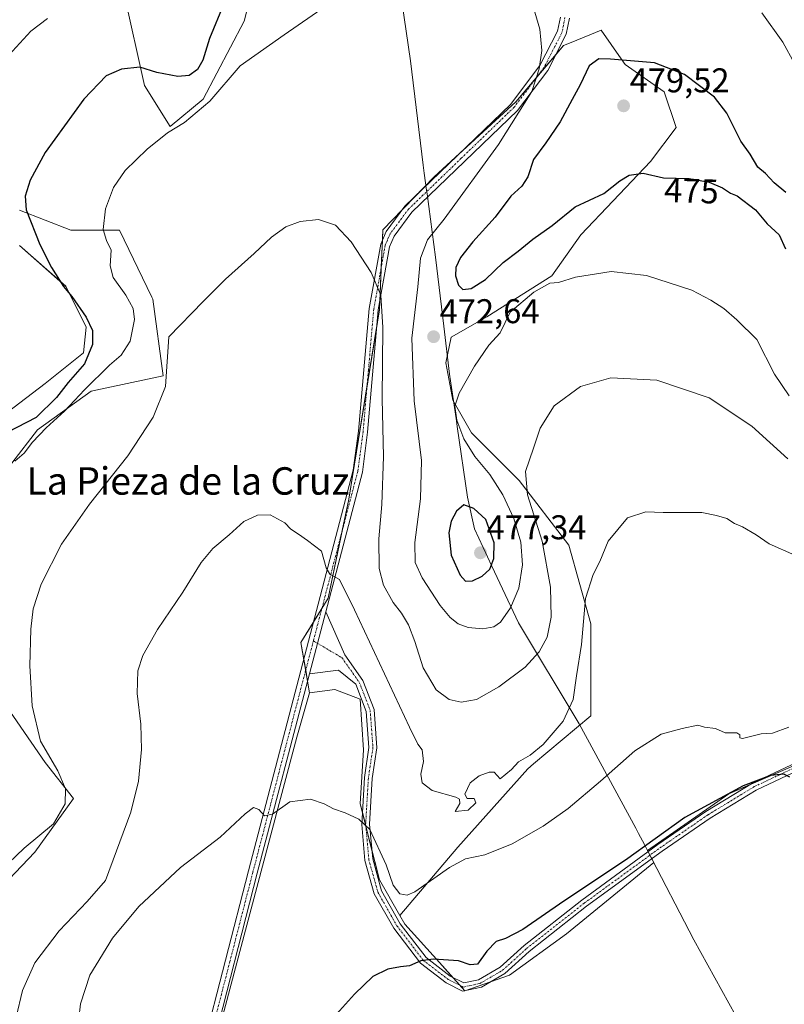
# Model space of a CAD drawing. Units: metres. Extents: x 604107 to 607558, y 4724588 to 4726954.
# Drawn here: x 604579 to 604802, y 4725585 to 4725873 of the extents above; entities that cross this region are included whole.
import ezdxf
from ezdxf.enums import TextEntityAlignment as Align

# ---------------------------------------------------------------- set-up
doc = ezdxf.new("R2010")
doc.units = ezdxf.units.M
doc.header["$MEASUREMENT"] = 0
doc.linetypes.add('TRAZO_Y_PUNTO', pattern=[1, 0.5, -0.25, 0, -0.25])
for name, color, linetype, lineweight in [('Camino', 19, 'Continuous', 0), ('Camino Cxs', 19, 'Continuous', 0), ('Camino eje', 39, 'TRAZO_Y_PUNTO', 13), ('Carátula', 7, 'Continuous', 5), ('Cultivos herbáceos CxS', 92, 'Continuous', 0), ('Curva de nivel maestra', 36, 'Continuous', 30), ('Curva de nivel normal', 36, 'Continuous', 0), ('Matorral', 135, 'Continuous', 0), ('Matorral CxS', 135, 'Continuous', 0), ('Municipio', 9, 'Continuous', 13), ('Municipio CxS', 142, 'Continuous', 0), ('Pista no pavimentada', 254, 'Continuous', 13), ('Pista no pavimentada Cxs', 254, 'Continuous', 0), ('Pista pavimentada eje', 135, 'TRAZO_Y_PUNTO', 0), ('Punto de cota en terreno', 7, 'Continuous', 0), ('Rótulo de curva de nivel directora', 19, 'Continuous', 0), ('Rótulo de punto de cota en terreno', 19, 'Continuous', 0), ('Texto cartográfico', 19, 'Continuous', 0)]:
    doc.layers.add(name, color=color, linetype=linetype, lineweight=lineweight)
doc.styles.add('Arial', font='txt', dxfattribs={"height": 0.2})

# ---------------------------------------------------------------- blocks, each defined once
blk = doc.blocks.new('*U155')
at = {"layer": 'Cultivos herbáceos CxS', "color": 92, "linetype": 'Continuous', "lineweight": 0}
for points in [[(604807.01, 4725656.05, 450.51), (604785.41, 4725646.67, 450.13), (604761.72, 4725630.15, 449.55), (604761.73, 4725630.14, 449.54), (604763.54, 4725626.64, 448.67), (604738.11, 4725605.83, 447.64), (604721.44, 4725593.8, 447.45), (604708.48, 4725589.17, 448.2), (604701.08, 4725597.5, 449.79), (604690.89, 4725608.61, 451.26), (604689.44, 4725611.15, 451.97), (604706.4, 4725631.13, 456.05), (604726.8, 4725654.02, 458.28), (604728.47, 4725655.42, 458.35), (604745.21, 4725669.44, 457.12), (604745.21, 4725696.31, 459.3), (604738.74, 4725719.2, 461.32), (604724.32, 4725738.1, 465.58), (604710.39, 4725752.04, 468.75), (604704.91, 4725761.49, 470.18), (604702.92, 4725772.43, 471.25), (604704.41, 4725779.9, 471.81), (604714.86, 4725785.87, 470.99), (604733.77, 4725797.81, 470.35), (604742.23, 4725809.75, 471.9), (604751.68, 4725819.7, 473.49), (604762.63, 4725831.14, 475.74), (604770.09, 4725841.1, 477.03), (604766.61, 4725851.54, 475.96), (604755.17, 4725859.51, 475.09), (604754.05, 4725861.11, 474.92), (604748.2, 4725869.46, 473.8), (604739.48, 4725865.89, 471.7), (604737.26, 4725864.98, 470.96), (604723.32, 4725848.56, 469.27), (604699.44, 4725826.67, 467.19), (604684.51, 4725811.24, 465.79), (604683.52, 4725787.86, 464.82), (604674.56, 4725732.63, 461.23), (604668.59, 4725703.78, 459.32), (604660.63, 4725690.84, 458.03), (604663.12, 4725676.19, 457.3), (604659.41, 4725663.23, 456.26), (604651.08, 4725631.76, 454.1), (604635.34, 4725572.5, 450.74)], [(604578.55, 4725806.7, 477.42), (604591.99, 4725794.74, 474.56), (604597.97, 4725782.79, 475.19), (604597.22, 4725775.32, 475.33), (604586.02, 4725766.36, 476.01), (604571.07, 4725755.15, 476.73)], [(604565.84, 4725611.72, 463.87), (604583.02, 4725629.65, 463.38), (604594.23, 4725645.33, 463.93), (604586.01, 4725655.79, 465.56), (604572.57, 4725675.22, 467.28)], [(604576.3, 4725743.2, 470.03), (604583.77, 4725752.91, 471.26), (604599.46, 4725764.12, 469.11), (604620.38, 4725768.6, 465.16), (604617.39, 4725791.01, 467.3), (604617.1, 4725791.62, 467.3), (604607.68, 4725811.18, 468.93), (604593.49, 4725811.18, 472.04), (604578.47, 4725816.94, 475.76)], [(604609.08, 4725880.07, 480.4), (604614.97, 4725853.32, 473.42), (604622.46, 4725841.42, 470.16), (604632.14, 4725849.35, 471.16), (604644.09, 4725872.09, 472.33), (604649.64, 4725893.72, 474.77)]]:
    blk.add_polyline3d(points, dxfattribs=at)
blk = doc.blocks.new('*U167')
at = {"layer": 'Curva de nivel normal', "color": 36, "linetype": 'Continuous', "lineweight": 0}
for points in [[(604795.11, 4725874.55, 470), (604801.18, 4725865.95, 470), (604804.58, 4725859.73, 470)], [(604803.02, 4725762.83, 470), (604798.78, 4725769.13, 470), (604793.64, 4725779.23, 470), (604787.83, 4725785.02, 470), (604784.02, 4725788.24, 470), (604780.17, 4725790.7, 470), (604774.67, 4725793.66, 470), (604761.46, 4725797.9, 470), (604751.16, 4725799.09, 470), (604740.71, 4725797.41, 470), (604735.74, 4725795.89, 470), (604733.27, 4725795.63, 470), (604728.6, 4725793.06, 470), (604721.61, 4725787.18, 470), (604718.71, 4725781.22, 470), (604715.47, 4725777.57, 470), (604711.24, 4725771.43, 470), (604706.78, 4725763.55, 470), (604705.55, 4725759.77, 470), (604706.1, 4725755.73, 470), (604708.12, 4725750.26, 470), (604711.38, 4725745.14, 470), (604715.75, 4725739.83, 470), (604719.53, 4725733.87, 470), (604722.7, 4725727.02, 470), (604724.77, 4725720.15, 470), (604725.23, 4725713.5, 470), (604724.16, 4725706.72, 470), (604721.78, 4725700.92, 470), (604718.84, 4725696.73, 470), (604716.9, 4725695.36, 470), (604713.67, 4725694.83, 470), (604709.4, 4725695.18, 470), (604706.53, 4725696.25, 470), (604704.11, 4725698.13, 470), (604701.2, 4725701.65, 470), (604695.96, 4725709.74, 470), (604693.93, 4725714.14, 470), (604693.87, 4725720.04, 470), (604695.54, 4725732.74, 470), (604695.8, 4725743.96, 470), (604693.68, 4725761.32, 470), (604692.96, 4725779.62, 470), (604694.72, 4725794.62, 470), (604695.54, 4725802.96, 470), (604697.52, 4725808.28, 470), (604702.36, 4725814.39, 470), (604718.26, 4725836.16, 470), (604728.02, 4725851.58, 470), (604730.15, 4725858.23, 470), (604730.91, 4725863.52, 470), (604730.34, 4725869.82, 470), (604728.32, 4725876.42, 470)], [(604673.29, 4725880.37, 470), (604655.69, 4725868.12, 470), (604642.89, 4725859.06, 470), (604634.03, 4725848.74, 470), (604626.64, 4725842.53, 470), (604621.64, 4725839.5, 470), (604615.73, 4725834.8, 470), (604609.32, 4725828.58, 470), (604605.9, 4725823.6, 470), (604603.58, 4725817.35, 470), (604602.9, 4725811.36, 470), (604603.89, 4725808.13, 470), (604605.26, 4725805.27, 470), (604604.95, 4725800.7, 470), (604605.84, 4725797.33, 470), (604609.49, 4725792.13, 470), (604611.68, 4725788.32, 470), (604612.04, 4725785.06, 470), (604610.79, 4725778.75, 470), (604608.16, 4725774.67, 470), (604604.76, 4725771.75, 470), (604597.43, 4725764.56, 470), (604591.66, 4725758.28, 470), (604586.28, 4725753.43, 470), (604582.3, 4725749.28, 470), (604579.84, 4725746.05, 470), (604577.14, 4725743.78, 470)]]:
    blk.add_polyline3d(points, dxfattribs=at)
blk = doc.blocks.new('*U172')
at = {"layer": 'Curva de nivel normal', "color": 36, "linetype": 'Continuous', "lineweight": 0}
blk.add_polyline3d([(604802.63, 4725744.46, 465), (604792.13, 4725753.92, 465), (604779.72, 4725762.18, 465), (604764.47, 4725767.33, 465), (604751.05, 4725768.08, 465), (604742.22, 4725765.48, 465), (604734.5, 4725759.88, 465), (604730.38, 4725753.35, 465), (604728.45, 4725747.56, 465), (604726.17, 4725740.71, 465), (604726.73, 4725733.96, 465), (604731, 4725720.36, 465), (604733.46, 4725706.97, 465), (604733.6, 4725698.27, 465), (604732.44, 4725692.38, 465), (604730.15, 4725688.07, 465), (604726.02, 4725683.62, 465), (604718.37, 4725677.87, 465), (604711.82, 4725674.17, 465), (604707.32, 4725673.42, 465), (604703.85, 4725674.17, 465), (604700.1, 4725677.04, 465), (604696.3, 4725683.48, 465), (604693.85, 4725691.14, 465), (604691.96, 4725696, 465), (604689.93, 4725699.43, 465), (604687.52, 4725702.51, 465), (604684.68, 4725707.58, 465), (604683.41, 4725712.47, 465), (604683.32, 4725721.05, 465), (604684.19, 4725731.09, 465), (604684.69, 4725745.07, 465), (604684.31, 4725761.9, 465), (604684.55, 4725782.76, 465), (604683.89, 4725792.18, 465), (604681.06, 4725798.83, 465), (604675.28, 4725807.71, 465), (604670.69, 4725812.56, 465), (604665.78, 4725814.24, 465), (604660.36, 4725813.69, 465), (604656.21, 4725812.13, 465), (604652.02, 4725809.13, 465), (604646.96, 4725804.3, 465), (604638.63, 4725796.79, 465), (604632.1, 4725790.31, 465), (604622.09, 4725780.06, 465), (604621.08, 4725765.53, 465), (604617.52, 4725756.62, 465), (604610.16, 4725745.25, 465), (604598.97, 4725731.22, 465), (604590.78, 4725719.54, 465), (604584.81, 4725707.83, 465), (604582.5, 4725700.69, 465), (604581.83, 4725694.7, 465), (604581.53, 4725684.05, 465), (604582.18, 4725672.39, 465), (604584.65, 4725662.09, 465), (604589.69, 4725653.42, 465), (604591.97, 4725648.17, 465), (604591.84, 4725643.75, 465), (604588.44, 4725637.94, 465), (604579.91, 4725630.82, 465), (604570.64, 4725622.08, 465)], dxfattribs=at)
blk = doc.blocks.new('*U180')
at = {"layer": 'Curva de nivel normal', "color": 36, "linetype": 'Continuous', "lineweight": 0}
blk.add_polyline3d([(604575.43, 4725862.23, 480), (604581.83, 4725869.17, 480), (604586.72, 4725872.89, 480)], dxfattribs=at)
blk = doc.blocks.new('*U183')
at = {"layer": 'Curva de nivel normal', "color": 36, "linetype": 'Continuous', "lineweight": 0}
blk.add_polyline3d([(604802.99, 4725666.13, 455), (604798.15, 4725664.41, 455), (604794.88, 4725664.16, 455), (604789.43, 4725662.86, 455), (604788.68, 4725662.97, 455), (604788.66, 4725663.85, 455), (604787.83, 4725664.48, 455), (604784.37, 4725664.51, 455), (604781.58, 4725665.72, 455), (604778.37, 4725666.17, 455), (604776.36, 4725666.74, 455), (604771.81, 4725665.7, 455), (604765.72, 4725664.05, 455), (604758.03, 4725659.18, 455), (604748.05, 4725650.34, 455), (604738.62, 4725642.38, 455), (604731.28, 4725637.28, 455), (604722.28, 4725632.09, 455), (604714.28, 4725628.88, 455), (604708.62, 4725627.75, 455), (604703.95, 4725625.2, 455), (604693.85, 4725618.07, 455), (604691.64, 4725617.11, 455), (604689.44, 4725617.55, 455), (604687.54, 4725620, 455), (604685.47, 4725626.01, 455), (604680.7, 4725636.29, 455), (604677.52, 4725639.26, 455), (604673.53, 4725641.11, 455), (604670.14, 4725642.26, 455), (604667.44, 4725643.78, 455), (604663.44, 4725645.1, 455), (604657.36, 4725644.36, 455), (604652.3, 4725640.71, 455), (604649.98, 4725640.27, 455), (604648.34, 4725642.09, 455), (604646.78, 4725642.66, 455), (604644.34, 4725640.88, 455), (604637.07, 4725634.08, 455), (604625.52, 4725625.19, 455), (604613.28, 4725613.77, 455), (604605.64, 4725604.57, 455), (604599.07, 4725593.78, 455), (604596.32, 4725585.41, 455), (604594.35, 4725568.28, 455)], dxfattribs=at)
blk = doc.blocks.new('*U185')
at = {"layer": 'Curva de nivel normal', "color": 36, "linetype": 'Continuous', "lineweight": 0}
blk.add_polyline3d([(604804.75, 4725716.28, 460), (604797.26, 4725719.62, 460), (604793.45, 4725722.22, 460), (604789.42, 4725724.54, 460), (604787.08, 4725725.55, 460), (604784.84, 4725726.97, 460), (604781.9, 4725727.85, 460), (604777.55, 4725728.75, 460), (604766.28, 4725728.78, 460), (604761.28, 4725728.94, 460), (604755.84, 4725727.16, 460), (604750.2, 4725720.42, 460), (604747.84, 4725714.42, 460), (604745.84, 4725710.64, 460), (604743.65, 4725703.62, 460), (604742.5, 4725690.29, 460), (604741.01, 4725681.06, 460), (604740.04, 4725674.23, 460), (604737.13, 4725667.84, 460), (604731.33, 4725661.07, 460), (604727.5, 4725657.95, 460), (604724.04, 4725656.05, 460), (604722.01, 4725653.75, 460), (604718.74, 4725651.08, 460), (604717, 4725652.98, 460), (604715.54, 4725653.02, 460), (604712.58, 4725651.97, 460), (604710.02, 4725649.89, 460), (604708.43, 4725646.6, 460), (604709.14, 4725645.27, 460), (604711.17, 4725645.3, 460), (604711.6, 4725644.06, 460), (604709.42, 4725641.96, 460), (604705.58, 4725641.56, 460), (604706.94, 4725643.85, 460), (604706.88, 4725645.1, 460), (604705.76, 4725645.67, 460), (604698.88, 4725647.67, 460), (604695.99, 4725649.89, 460), (604695.61, 4725652.38, 460), (604696.38, 4725656.08, 460), (604695.98, 4725659.55, 460), (604694.74, 4725661.16, 460), (604692.26, 4725666.12, 460), (604676.26, 4725700.37, 460), (604671.84, 4725709.2, 460), (604669.06, 4725710.79, 460), (604667.98, 4725712.66, 460), (604666.58, 4725717.46, 460), (604662.53, 4725720.58, 460), (604659.9, 4725722.46, 460), (604657.7, 4725723.9, 460), (604655.9, 4725725.77, 460), (604651.63, 4725728.09, 460), (604647.96, 4725727.98, 460), (604643.96, 4725726.09, 460), (604639.69, 4725722.28, 460), (604634.87, 4725718.3, 460), (604631.49, 4725714.16, 460), (604626.19, 4725705.55, 460), (604618.78, 4725694.62, 460), (604614.47, 4725687.06, 460), (604613.05, 4725682.54, 460), (604612.83, 4725675.94, 460), (604613.89, 4725667, 460), (604614.11, 4725659.64, 460), (604613.24, 4725650.35, 460), (604611.01, 4725641.31, 460), (604603.6, 4725621.41, 460), (604598.22, 4725615.22, 460), (604590.12, 4725606.67, 460), (604582.96, 4725597.38, 460), (604579.4, 4725589.26, 460), (604575.66, 4725573.78, 460)], dxfattribs=at)
blk = doc.blocks.new('*U190')
at = {"layer": 'Curva de nivel maestra', "color": 36, "linetype": 'Continuous', "lineweight": 30}
blk.add_polyline3d([(604803.29, 4725651.54, 450), (604801.49, 4725652.43, 450), (604797.61, 4725651.99, 450), (604789.61, 4725648.98, 450), (604772.62, 4725639.75, 450), (604755.28, 4725627.33, 450), (604737.28, 4725615.37, 450), (604725.31, 4725607.08, 450), (604720.32, 4725604.49, 450), (604717.57, 4725603.61, 450), (604714.88, 4725600.74, 450), (604712.11, 4725596.97, 450), (604709.95, 4725596.76, 450), (604706.62, 4725597.99, 450), (604699.29, 4725598.44, 450), (604695.63, 4725597.93, 450), (604692.29, 4725596.5, 450), (604689.63, 4725596.23, 450), (604685.96, 4725595.55, 450), (604681.63, 4725593.36, 450), (604676.29, 4725588.24, 450), (604670.96, 4725582.41, 450)], dxfattribs=at)
blk = doc.blocks.new('5PATER')
at = {"layer": 'Carátula', "linetype": 'Continuous', "lineweight": 5}
h = blk.add_hatch(color=250, dxfattribs=at)
edge = h.paths.add_edge_path()
edge.add_ellipse((0, 0.01), major_axis=(-1.33, -1.34), ratio=0.999422, start_angle=0, end_angle=360)

msp = doc.modelspace()

# ---------------------------------------------------------------- linework, layer by layer
at = {"layer": 'Camino', "color": 19, "linetype": 'Continuous', "lineweight": 0}
for points in [[(604667.84, 4725699.73, 459.03), (604663.11, 4725681.66, 457.68)], [(604667.84, 4725699.73, 459.03), (604673.42, 4725687.21, 458.24), (604678.67, 4725679.75, 458.1), (604681.96, 4725671.25, 457.63), (604682.77, 4725660.11, 456.94), (604681.44, 4725651.17, 456.07), (604680.65, 4725637.81, 454.89), (604681.56, 4725627.68, 453.81), (604684.14, 4725618.39, 453.21), (604689.59, 4725608.79, 451.35), (604697.12, 4725598.93, 450), (604704.19, 4725593.52, 449.09), (604708.1, 4725591.51, 448.5), (604712.42, 4725592.44, 448.04), (604718.77, 4725596.13, 448.01), (604725.72, 4725602.42, 447.95), (604742.57, 4725615.69, 448.67), (604764.69, 4725631.85, 449.46), (604778.76, 4725641.54, 449.78), (604792.33, 4725649.79, 450.11), (604805.15, 4725655.8, 450.61)], [(604806, 4725653.65, 450.09), (604793.42, 4725647.76, 449.66), (604780.01, 4725639.61, 449.33), (604766.02, 4725629.98, 448.92), (604743.96, 4725613.86, 448.16), (604727.21, 4725600.67, 447.67), (604720.13, 4725594.26, 447.59), (604713.26, 4725590.27, 447.83), (604707.78, 4725589.09, 448.25), (604702.96, 4725591.57, 448.89), (604695.48, 4725597.28, 449.86), (604687.67, 4725607.52, 451.22), (604682, 4725617.5, 452.69), (604679.29, 4725627.27, 453.71), (604678.35, 4725637.77, 454.78), (604679.15, 4725651.41, 456.04), (604680.46, 4725660.19, 456.67), (604679.69, 4725670.74, 457.44), (604676.63, 4725678.65, 457.91), (604671.53, 4725682.79, 457.96), (604663.11, 4725681.66, 457.68)]]:
    msp.add_polyline3d(points, dxfattribs=at)
at = {"layer": 'Camino Cxs', "color": 19, "linetype": 'Continuous', "lineweight": 0}
msp.add_polyline3d([(604806, 4725653.65, 450.09), (604793.42, 4725647.76, 449.66), (604780.01, 4725639.61, 449.33), (604766.02, 4725629.98, 448.92), (604743.96, 4725613.86, 448.16), (604727.21, 4725600.67, 447.67), (604720.13, 4725594.26, 447.59), (604713.26, 4725590.27, 447.83), (604707.78, 4725589.09, 448.25), (604702.96, 4725591.57, 448.89), (604695.48, 4725597.28, 449.86), (604687.67, 4725607.52, 451.22), (604682, 4725617.5, 452.69), (604679.29, 4725627.27, 453.71), (604678.35, 4725637.77, 454.78), (604679.15, 4725651.41, 456.04), (604680.46, 4725660.19, 456.67), (604679.69, 4725670.74, 457.44), (604676.63, 4725678.65, 457.91), (604671.53, 4725682.79, 457.96), (604663.11, 4725681.66, 457.68), (604663.11, 4725681.66, 457.68), (604667.84, 4725699.73, 459.03), (604673.42, 4725687.21, 458.24), (604678.67, 4725679.75, 458.1), (604681.96, 4725671.25, 457.63), (604682.77, 4725660.11, 456.94), (604681.44, 4725651.17, 456.07), (604680.65, 4725637.81, 454.89), (604681.56, 4725627.68, 453.81), (604684.14, 4725618.39, 453.21), (604689.59, 4725608.79, 451.35), (604697.12, 4725598.93, 450), (604704.19, 4725593.52, 449.09), (604708.1, 4725591.51, 448.5), (604712.42, 4725592.44, 448.04), (604718.77, 4725596.13, 448.01), (604725.72, 4725602.42, 447.95), (604742.57, 4725615.69, 448.67), (604764.69, 4725631.85, 449.46), (604778.76, 4725641.54, 449.78), (604792.33, 4725649.79, 450.11), (604805.15, 4725655.8, 450.61)], dxfattribs=at)
at = {"layer": 'Camino eje', "color": 39, "linetype": 'TRAZO_Y_PUNTO', "lineweight": 13}
msp.add_polyline3d([(604664.25, 4725691.31, 458.26), (604672.62, 4725686.34, 458.17), (604677.65, 4725679.2, 458.01), (604680.82, 4725671, 457.48), (604681.62, 4725660.15, 456.73), (604680.29, 4725651.29, 456.06), (604679.5, 4725637.79, 454.83), (604680.43, 4725627.47, 453.75), (604683.07, 4725617.95, 452.93), (604688.63, 4725608.16, 451.26), (604696.3, 4725598.11, 449.91), (604703.58, 4725592.55, 448.99), (604707.94, 4725590.3, 448.38), (604712.84, 4725591.36, 447.93), (604719.45, 4725595.19, 447.78), (604726.46, 4725601.54, 447.77), (604743.27, 4725614.77, 448.38), (604765.36, 4725630.91, 449.14), (604779.38, 4725640.57, 449.52), (604792.87, 4725648.77, 449.8), (604805.57, 4725654.73, 450.33)], dxfattribs=at)
at = {"layer": 'Cultivos herbáceos CxS', "color": 92, "linetype": 'Continuous', "lineweight": 0}
for points in [[(604649.64, 4725893.72, 474.77), (604644.09, 4725872.09, 472.32), (604632.14, 4725849.35, 471.16), (604622.46, 4725841.42, 470.16), (604614.97, 4725853.32, 473.42), (604609.08, 4725880.07, 480.4)], [(604663.12, 4725676.19, 457.3), (604662.55, 4725679.53, 457.54), (604662.01, 4725682.74, 457.74), (604661.46, 4725685.95, 457.87), (604660.63, 4725690.84, 458.03), (604664.3, 4725696.81, 458.6), (604666.71, 4725700.72, 459.05), (604668.59, 4725703.78, 459.32), (604672.67, 4725723.47, 460.86), (604674.56, 4725732.63, 461.23), (604679.88, 4725765.44, 463.32), (604682.78, 4725783.32, 464.62), (604683.52, 4725787.86, 464.82), (604683.63, 4725790.39, 464.89), (604684.05, 4725800.38, 465.32), (604684.38, 4725808.23, 465.68), (604684.51, 4725811.24, 465.79), (604690.27, 4725817.2, 466.45), (604694.12, 4725821.18, 466.76), (604699.44, 4725826.67, 467.19), (604706.88, 4725833.49, 467.7), (604723.32, 4725848.56, 469.27), (604729.43, 4725855.76, 469.88), (604734.91, 4725862.22, 470.62), (604737.25, 4725864.98, 470.96), (604739.48, 4725865.89, 471.7), (604748.2, 4725869.46, 473.8), (604754.04, 4725861.11, 474.92), (604755.17, 4725859.51, 475.09), (604766.61, 4725851.54, 475.96), (604770.09, 4725841.1, 477.03), (604762.63, 4725831.14, 475.74), (604751.68, 4725819.7, 473.49), (604742.23, 4725809.75, 471.9), (604733.77, 4725797.81, 470.35), (604714.86, 4725785.87, 470.99), (604704.41, 4725779.9, 471.81), (604702.92, 4725772.44, 471.25), (604704.91, 4725761.49, 470.18), (604710.38, 4725752.04, 468.75), (604724.32, 4725738.1, 465.58), (604738.74, 4725719.2, 461.32), (604745.21, 4725696.31, 459.3), (604745.21, 4725669.44, 457.12), (604728.47, 4725655.42, 458.35), (604726.8, 4725654.02, 458.28), (604706.4, 4725631.13, 456.05), (604689.44, 4725611.15, 451.97)], [(604578.47, 4725816.94, 475.76), (604593.49, 4725811.18, 472.04), (604607.68, 4725811.18, 468.93), (604617.1, 4725791.62, 467.3), (604617.39, 4725791.01, 467.3), (604620.38, 4725768.6, 465.16), (604599.46, 4725764.12, 469.11), (604583.77, 4725752.91, 471.26), (604576.3, 4725743.2, 470.03)], [(604571.07, 4725755.15, 476.73), (604586.01, 4725766.36, 476.01), (604597.22, 4725775.32, 475.33), (604597.97, 4725782.79, 475.19), (604591.99, 4725794.75, 474.56), (604578.54, 4725806.7, 477.42)], [(604572.57, 4725675.22, 467.28), (604586.01, 4725655.79, 465.56), (604594.23, 4725645.33, 463.93), (604583.02, 4725629.65, 463.38), (604565.84, 4725611.72, 463.87)], [(604583.72, 4725300.26, 443.41), (604583.38, 4725309.39, 443.86), (604585.61, 4725336.14, 445.49), (604587.84, 4725375.16, 446.49), (604588.96, 4725425.31, 447.55), (604582.88, 4725441.34, 449.55), (604582.71, 4725441.77, 449.63), (604582.85, 4725441.82, 449.6), (604586.35, 4725443.19, 448.78), (604583.49, 4725443.82, 449.57), (604592.75, 4725473.44, 450.8), (604614.05, 4725508.62, 449.9), (604627.01, 4725535.47, 450), (604635.34, 4725572.5, 450.74), (604651.08, 4725631.76, 454.1), (604659.41, 4725663.23, 456.26), (604663.12, 4725676.19, 457.3)], [(604583.72, 4725300.26, 443.41), (604583.38, 4725309.39, 443.86), (604585.61, 4725336.14, 445.49), (604587.84, 4725375.16, 446.49), (604588.96, 4725425.31, 447.55), (604582.88, 4725441.34, 449.55), (604582.71, 4725441.77, 449.63), (604582.85, 4725441.82, 449.6), (604586.35, 4725443.19, 448.78), (604583.49, 4725443.82, 449.57), (604592.75, 4725473.44, 450.8), (604614.05, 4725508.62, 449.9), (604627.01, 4725535.47, 450), (604635.34, 4725572.5, 450.74), (604651.08, 4725631.76, 454.1), (604659.41, 4725663.23, 456.26), (604663.12, 4725676.19, 457.3)], [(604635.34, 4725572.5, 450.74), (604651.08, 4725631.76, 454.1), (604659.41, 4725663.23, 456.26), (604663.12, 4725676.19, 457.3), (604670.53, 4725677.12, 457.58), (604677.93, 4725674.34, 457.67), (604678.86, 4725659.53, 456.56), (604677.93, 4725643.79, 455.4), (604683.49, 4725621.57, 453.63), (604689.44, 4725611.15, 451.97), (604690.89, 4725608.61, 451.26), (604701.08, 4725597.5, 449.79), (604708.48, 4725589.17, 448.2), (604721.44, 4725593.8, 447.45), (604738.11, 4725605.83, 447.64), (604763.54, 4725626.64, 448.67), (604761.73, 4725630.14, 449.54), (604761.72, 4725630.15, 449.55), (604785.41, 4725646.67, 450.13), (604807.01, 4725656.05, 450.51)], [(604663.12, 4725676.19, 457.3), (604670.53, 4725677.12, 457.58), (604677.93, 4725674.34, 457.67), (604678.86, 4725659.53, 456.56), (604677.93, 4725643.79, 455.4), (604678.55, 4725641.3, 455.17), (604679.54, 4725637.36, 454.79), (604681.34, 4725630.15, 454.06)], [(604689.44, 4725611.15, 451.97), (604690.89, 4725608.61, 451.26), (604701.08, 4725597.5, 449.79), (604704.96, 4725593.13, 449), (604707.08, 4725590.75, 448.53), (604708.43, 4725589.23, 448.21), (604708.48, 4725589.17, 448.2), (604709, 4725589.35, 448.17), (604715.95, 4725591.84, 447.68), (604721.44, 4725593.8, 447.45), (604738.11, 4725605.83, 447.64), (604763.54, 4725626.64, 448.67), (604762.97, 4725627.75, 448.77), (604762.43, 4725628.78, 448.94), (604761.9, 4725629.81, 449.38), (604761.73, 4725630.14, 449.54), (604761.72, 4725630.15, 449.55), (604785.41, 4725646.67, 450.13), (604791.66, 4725649.38, 450), (604807.01, 4725656.05, 450.51)], [(604689.44, 4725611.15, 451.97), (604690.89, 4725608.61, 451.26), (604701.08, 4725597.5, 449.79), (604704.96, 4725593.13, 449), (604707.08, 4725590.75, 448.53), (604708.43, 4725589.23, 448.21), (604708.48, 4725589.17, 448.2), (604709, 4725589.35, 448.17), (604715.95, 4725591.84, 447.68), (604721.44, 4725593.8, 447.45), (604738.11, 4725605.83, 447.64), (604763.54, 4725626.64, 448.67), (604762.97, 4725627.75, 448.77), (604762.43, 4725628.78, 448.94), (604761.9, 4725629.81, 449.38), (604761.73, 4725630.14, 449.54), (604761.72, 4725630.15, 449.55), (604785.41, 4725646.67, 450.13), (604791.66, 4725649.38, 450), (604807.01, 4725656.05, 450.51)], [(604681.34, 4725630.15, 454.06), (604683.49, 4725621.57, 453.63), (604689.44, 4725611.15, 451.97)]]:
    msp.add_polyline3d(points, dxfattribs=at)
at = {"layer": 'Curva de nivel maestra', "color": 36, "linetype": 'Continuous', "lineweight": 30}
for points in [[(604638.08, 4725877.16, 475), (604633.98, 4725867.1, 475), (604632.04, 4725860.72, 475), (604630.48, 4725858.04, 475), (604628.02, 4725856.29, 475), (604624.69, 4725855.93, 475), (604618.57, 4725857.17, 475), (604613.64, 4725858.7, 475), (604608.3, 4725858.14, 475), (604603.8, 4725856.16, 475), (604597.27, 4725849.36, 475), (604586.04, 4725833.8, 475), (604581.61, 4725825.69, 475), (604580.18, 4725821.08, 475), (604580.42, 4725817.06, 475), (604584.41, 4725806.93, 475), (604587.85, 4725800.27, 475), (604591.32, 4725794.74, 475), (604593.73, 4725791.82, 475), (604597.99, 4725785.74, 475), (604599.81, 4725781.86, 475), (604599.8, 4725777.73, 475), (604597.44, 4725772.1, 475), (604592.66, 4725766.68, 475), (604589.32, 4725762.27, 475), (604583.38, 4725756.52, 475), (604574.94, 4725752.08, 475)], [(604802.04, 4725822.1, 475), (604798.7, 4725824.92, 475), (604796.11, 4725827.68, 475), (604793.92, 4725829.53, 475), (604791.7, 4725833.26, 475), (604788.98, 4725837.09, 475), (604784.82, 4725845.27, 475), (604781.28, 4725849.89, 475), (604772.5, 4725856.6, 475), (604763.72, 4725859.94, 475), (604750.94, 4725861.04, 475), (604747.49, 4725861.12, 475), (604744.74, 4725859.06, 475), (604742.09, 4725853.53, 475), (604739.7, 4725849.21, 475), (604736.28, 4725842.74, 475), (604732.03, 4725836.62, 475), (604728.44, 4725831.76, 475), (604726.83, 4725826.72, 475), (604725.06, 4725824.01, 475), (604721.85, 4725821.08, 475), (604717.28, 4725814.89, 475), (604710.77, 4725807.7, 475), (604707.18, 4725803.18, 475), (604705.78, 4725800.22, 475), (604705.66, 4725797.84, 475), (604706.57, 4725795.1, 475), (604707.8, 4725793.86, 475), (604710.25, 4725794.13, 475), (604714.42, 4725796.71, 475), (604719.65, 4725801.66, 475), (604723.95, 4725805.01, 475), (604728.28, 4725808.54, 475), (604733.95, 4725812.53, 475), (604740.62, 4725817.92, 475), (604748.97, 4725821.83, 475), (604753.68, 4725825.5, 475), (604756.34, 4725827.18, 475), (604760.44, 4725827.72, 475), (604766.4, 4725826.44, 475), (604773.91, 4725826.18, 475), (604779.68, 4725825.1, 475), (604783.61, 4725823.51, 475), (604785.94, 4725821.93, 475), (604787.87, 4725821.11, 475), (604793.25, 4725817.04, 475), (604796.65, 4725813.02, 475), (604800.11, 4725809.82, 475), (604801.95, 4725805.7, 475)], [(604708.62, 4725708.74, 475), (604710.62, 4725708.79, 475), (604713.47, 4725710.15, 475), (604715.74, 4725712.27, 475), (604716.92, 4725715.37, 475), (604716.98, 4725719.94, 475), (604714.57, 4725726.69, 475), (604711.03, 4725729.97, 475), (604708.12, 4725731.04, 475), (604706, 4725729.18, 475), (604704.41, 4725726.24, 475), (604703.78, 4725722.86, 475), (604704.46, 4725716.27, 475), (604707.04, 4725710.5, 475), (604708.62, 4725708.74, 475)]]:
    msp.add_polyline3d(points, dxfattribs=at)
at = {"layer": 'Matorral', "color": 135, "linetype": 'Continuous', "lineweight": 0}
for points in [[(604649.64, 4725893.72, 474.77), (604644.09, 4725872.09, 472.32), (604632.14, 4725849.35, 471.16), (604622.46, 4725841.42, 470.16), (604614.97, 4725853.32, 473.42), (604609.08, 4725880.07, 480.4)], [(604663.12, 4725676.19, 457.3), (604662.55, 4725679.53, 457.54), (604662.01, 4725682.74, 457.74), (604661.46, 4725685.95, 457.87), (604660.63, 4725690.84, 458.03), (604664.3, 4725696.81, 458.6), (604666.71, 4725700.72, 459.05), (604668.59, 4725703.78, 459.32), (604672.67, 4725723.47, 460.86), (604674.56, 4725732.63, 461.23), (604679.88, 4725765.44, 463.32), (604682.78, 4725783.32, 464.62), (604683.52, 4725787.86, 464.82), (604683.63, 4725790.39, 464.89), (604684.05, 4725800.38, 465.32), (604684.38, 4725808.23, 465.68), (604684.51, 4725811.24, 465.79), (604690.27, 4725817.2, 466.45), (604694.12, 4725821.18, 466.76), (604699.44, 4725826.67, 467.19), (604706.88, 4725833.49, 467.7), (604723.32, 4725848.56, 469.27), (604729.43, 4725855.76, 469.88), (604734.91, 4725862.22, 470.62), (604737.25, 4725864.98, 470.96), (604739.48, 4725865.89, 471.7), (604748.2, 4725869.46, 473.8), (604754.04, 4725861.11, 474.92), (604755.17, 4725859.51, 475.09), (604766.61, 4725851.54, 475.96), (604770.09, 4725841.1, 477.03), (604762.63, 4725831.14, 475.74), (604751.68, 4725819.7, 473.49), (604742.23, 4725809.75, 471.9), (604733.77, 4725797.81, 470.35), (604714.86, 4725785.87, 470.99), (604704.41, 4725779.9, 471.81), (604702.92, 4725772.44, 471.25), (604704.91, 4725761.49, 470.18), (604710.38, 4725752.04, 468.75), (604724.32, 4725738.1, 465.58), (604738.74, 4725719.2, 461.32), (604745.21, 4725696.31, 459.3), (604745.21, 4725669.44, 457.12), (604728.47, 4725655.42, 458.35), (604726.8, 4725654.02, 458.28), (604706.4, 4725631.13, 456.05), (604689.44, 4725611.15, 451.97)], [(604578.47, 4725816.94, 475.76), (604593.49, 4725811.18, 472.04), (604607.68, 4725811.18, 468.93), (604617.1, 4725791.62, 467.3), (604617.39, 4725791.01, 467.3), (604620.38, 4725768.6, 465.16), (604599.46, 4725764.12, 469.11), (604583.77, 4725752.91, 471.26), (604576.3, 4725743.2, 470.03)], [(604571.07, 4725755.15, 476.73), (604586.01, 4725766.36, 476.01), (604597.22, 4725775.32, 475.33), (604597.97, 4725782.79, 475.19), (604591.99, 4725794.75, 474.56), (604578.54, 4725806.7, 477.42)], [(604572.57, 4725675.22, 467.28), (604586.01, 4725655.79, 465.56), (604594.23, 4725645.33, 463.93), (604583.02, 4725629.65, 463.38), (604565.84, 4725611.72, 463.87)], [(604663.12, 4725676.19, 457.3), (604670.53, 4725677.12, 457.58), (604677.93, 4725674.34, 457.67), (604678.86, 4725659.53, 456.56), (604677.93, 4725643.79, 455.4), (604678.55, 4725641.3, 455.17), (604679.54, 4725637.36, 454.79), (604681.34, 4725630.15, 454.06)], [(604681.34, 4725630.15, 454.06), (604683.49, 4725621.57, 453.63), (604689.44, 4725611.15, 451.97)]]:
    msp.add_polyline3d(points, dxfattribs=at)
at = {"layer": 'Matorral CxS', "color": 135, "linetype": 'Continuous', "lineweight": 0}
for points in [[(604649.64, 4725893.72, 474.77), (604644.09, 4725872.09, 472.33), (604632.14, 4725849.35, 471.16), (604622.46, 4725841.42, 470.16), (604614.97, 4725853.32, 473.42), (604609.08, 4725880.07, 480.4)], [(604578.47, 4725816.94, 475.76), (604593.49, 4725811.18, 472.04), (604607.68, 4725811.18, 468.93), (604617.1, 4725791.62, 467.3), (604617.39, 4725791.01, 467.3), (604620.38, 4725768.6, 465.16), (604599.46, 4725764.12, 469.11), (604583.77, 4725752.91, 471.26), (604576.3, 4725743.2, 470.03)], [(604571.07, 4725755.15, 476.73), (604586.02, 4725766.36, 476.01), (604597.22, 4725775.32, 475.33), (604597.97, 4725782.79, 475.19), (604591.99, 4725794.74, 474.56), (604578.55, 4725806.7, 477.42)], [(604572.57, 4725675.22, 467.28), (604586.01, 4725655.79, 465.56), (604594.23, 4725645.33, 463.93), (604583.02, 4725629.65, 463.38), (604565.84, 4725611.72, 463.87)]]:
    msp.add_polyline3d(points, dxfattribs=at)
msp.add_polyline3d([(604689.44, 4725611.15, 451.97), (604683.49, 4725621.57, 453.63), (604677.93, 4725643.79, 455.4), (604678.86, 4725659.53, 456.56), (604677.93, 4725674.34, 457.67), (604670.53, 4725677.12, 457.58), (604663.12, 4725676.19, 457.3), (604660.63, 4725690.84, 458.03), (604668.59, 4725703.78, 459.32), (604674.56, 4725732.63, 461.23), (604683.52, 4725787.86, 464.82), (604684.51, 4725811.24, 465.79), (604699.44, 4725826.67, 467.19), (604723.32, 4725848.56, 469.27), (604737.26, 4725864.98, 470.96), (604739.48, 4725865.89, 471.7), (604748.2, 4725869.46, 473.8), (604754.05, 4725861.11, 474.92), (604755.17, 4725859.51, 475.09), (604766.61, 4725851.54, 475.96), (604770.09, 4725841.1, 477.03), (604762.63, 4725831.14, 475.74), (604751.68, 4725819.7, 473.49), (604742.23, 4725809.75, 471.9), (604733.77, 4725797.81, 470.35), (604714.86, 4725785.87, 470.99), (604704.41, 4725779.9, 471.81), (604702.92, 4725772.43, 471.25), (604704.91, 4725761.49, 470.18), (604710.39, 4725752.04, 468.75), (604724.32, 4725738.1, 465.58), (604738.74, 4725719.2, 461.32), (604745.21, 4725696.31, 459.3), (604745.21, 4725669.44, 457.12), (604728.47, 4725655.42, 458.35), (604726.8, 4725654.02, 458.28), (604706.4, 4725631.13, 456.05), (604689.44, 4725611.15, 451.97)], close=True, dxfattribs=at)
at = {"layer": 'Municipio', "color": 9, "linetype": 'Continuous', "lineweight": 13}
msp.add_polyline3d([(604684.5, 4725915.83, 472.68), (604692.54, 4725860.51, 467.68), (604696.27, 4725830.06, 467.01), (604696.57, 4725827.81, 467.01), (604697.26, 4725822.77, 467.03), (604697.4, 4725821.71, 467.09), (604699.92, 4725803.3, 471.92), (604702.31, 4725783.1, 472.7), (604703.96, 4725769.15, 470.85), (604705.96, 4725755.53, 469.79), (604706.21, 4725753.88, 469.85), (604709.25, 4725733.2, 474.07), (604711.27, 4725724.01, 476.35), (604716.34, 4725713.14, 474.34), (604724.06, 4725696.6, 468.03), (604741.53, 4725667.59, 457.75), (604741.8, 4725667.09, 457.62), (604758.34, 4725636.68, 453.18), (604759.14, 4725635.14, 452.55), (604760.81, 4725631.92, 450.63), (604761.73, 4725630.14, 449.54), (604775.25, 4725604.11, 446.86), (604797.75, 4725563.45, 445.13)], dxfattribs=at)
msp.add_polyline3d([(604684.5, 4725915.83, 472.68), (604692.54, 4725860.51, 467.68), (604696.27, 4725830.06, 467.01), (604696.57, 4725827.81, 467.01), (604697.26, 4725822.77, 467.03), (604697.4, 4725821.71, 467.09), (604699.92, 4725803.3, 471.92), (604702.31, 4725783.1, 472.7), (604703.96, 4725769.15, 470.85), (604705.96, 4725755.53, 469.79), (604706.21, 4725753.88, 469.85), (604709.25, 4725733.2, 474.07), (604711.27, 4725724.01, 476.35), (604716.34, 4725713.14, 474.34), (604724.06, 4725696.6, 468.03), (604741.53, 4725667.59, 457.75), (604741.8, 4725667.09, 457.62), (604758.34, 4725636.68, 453.18), (604759.14, 4725635.14, 452.55), (604760.81, 4725631.92, 450.63), (604761.73, 4725630.14, 449.54), (604775.25, 4725604.11, 446.86), (604797.75, 4725563.45, 445.13)], dxfattribs=at)
at = {"layer": 'Municipio CxS', "color": 142, "linetype": 'Continuous', "lineweight": 0}
for points in [[(604797.75, 4725563.45, 445.13), (604775.25, 4725604.11, 446.86), (604761.73, 4725630.14, 449.54), (604760.81, 4725631.92, 450.63), (604759.14, 4725635.14, 452.55), (604758.34, 4725636.68, 453.18), (604741.8, 4725667.09, 457.62), (604741.53, 4725667.59, 457.75), (604724.06, 4725696.6, 468.03), (604716.34, 4725713.14, 474.34), (604711.27, 4725724.01, 476.35), (604709.25, 4725733.2, 474.07), (604706.21, 4725753.88, 469.85), (604705.96, 4725755.53, 469.79), (604703.96, 4725769.15, 470.85), (604702.31, 4725783.1, 472.7), (604699.92, 4725803.3, 471.92), (604697.4, 4725821.71, 467.09), (604697.26, 4725822.77, 467.03), (604696.57, 4725827.81, 467.01), (604696.27, 4725830.06, 467.01), (604692.54, 4725860.51, 467.68), (604684.5, 4725915.83, 472.68)], [(604684.5, 4725915.83, 472.68), (604692.54, 4725860.51, 467.68), (604696.27, 4725830.06, 467.01), (604696.57, 4725827.81, 467.01), (604697.26, 4725822.77, 467.03), (604697.4, 4725821.71, 467.09), (604699.92, 4725803.3, 471.92), (604702.31, 4725783.1, 472.7), (604703.96, 4725769.15, 470.85), (604705.96, 4725755.53, 469.79), (604706.21, 4725753.88, 469.85), (604709.25, 4725733.2, 474.07), (604711.27, 4725724.01, 476.35), (604716.34, 4725713.14, 474.34), (604724.06, 4725696.6, 468.03), (604741.53, 4725667.59, 457.75), (604741.8, 4725667.09, 457.62), (604758.34, 4725636.68, 453.18), (604759.14, 4725635.14, 452.55), (604760.81, 4725631.92, 450.63), (604761.73, 4725630.14, 449.54), (604775.25, 4725604.11, 446.86), (604797.75, 4725563.45, 445.13)], [(604797.75, 4725563.45, 445.13), (604775.25, 4725604.11, 446.86), (604761.73, 4725630.14, 449.54), (604760.81, 4725631.92, 450.63), (604759.14, 4725635.14, 452.55), (604758.34, 4725636.68, 453.18), (604741.8, 4725667.09, 457.62), (604741.53, 4725667.59, 457.75), (604724.06, 4725696.6, 468.03), (604716.34, 4725713.14, 474.34), (604711.27, 4725724.01, 476.35), (604709.25, 4725733.2, 474.07), (604706.21, 4725753.88, 469.85), (604705.96, 4725755.53, 469.79), (604703.96, 4725769.15, 470.85), (604702.31, 4725783.1, 472.7), (604699.92, 4725803.3, 471.92), (604697.4, 4725821.71, 467.09), (604697.26, 4725822.77, 467.03), (604696.57, 4725827.81, 467.01), (604696.27, 4725830.06, 467.01), (604692.54, 4725860.51, 467.68), (604684.5, 4725915.83, 472.68)], [(604684.5, 4725915.83, 472.68), (604692.54, 4725860.51, 467.68), (604696.27, 4725830.06, 467.01), (604696.57, 4725827.81, 467.01), (604697.26, 4725822.77, 467.03), (604697.4, 4725821.71, 467.09), (604699.92, 4725803.3, 471.92), (604702.31, 4725783.1, 472.7), (604703.96, 4725769.15, 470.85), (604705.96, 4725755.53, 469.79), (604706.21, 4725753.88, 469.85), (604709.25, 4725733.2, 474.07), (604711.27, 4725724.01, 476.35), (604716.34, 4725713.14, 474.34), (604724.06, 4725696.6, 468.03), (604741.53, 4725667.59, 457.75), (604741.8, 4725667.09, 457.62), (604758.34, 4725636.68, 453.18), (604759.14, 4725635.14, 452.55), (604760.81, 4725631.92, 450.63), (604761.73, 4725630.14, 449.54), (604775.25, 4725604.11, 446.86), (604797.75, 4725563.45, 445.13)]]:
    msp.add_polyline3d(points, dxfattribs=at)
at = {"layer": 'Pista no pavimentada', "color": 254, "linetype": 'Continuous', "lineweight": 13}
for points in [[(604578.99, 4725300.36, 443.6), (604579.68, 4725302.97, 443.76), (604583.77, 4725365.06, 446.67), (604583.39, 4725388.53, 447.43), (604580.1, 4725442.75, 450.53), (604580.16, 4725447.63, 450.91), (604582.68, 4725461.46, 450.95), (604586.89, 4725472.12, 451.19), (604615.23, 4725519.93, 450.82), (604623.49, 4725539.5, 450.48), (604631.89, 4725572.04, 450.9), (604645.3, 4725624.18, 453.91), (604675.89, 4725741.09, 461.73), (604677.41, 4725752.48, 462.48), (604680.52, 4725788.26, 464.44), (604683.88, 4725807.06, 465.58), (604685.47, 4725810.75, 465.86), (604690.97, 4725818.13, 466.53), (604721.75, 4725847.84, 469.08), (604730.35, 4725859.19, 469.94), (604735.48, 4725869.2, 470.55), (604736.3, 4725873.29, 470.66)], [(604738.98, 4725872.99, 471.24), (604738.04, 4725868.3, 471.07), (604732.62, 4725857.76, 470.46), (604723.77, 4725846.05, 469.6), (604692.99, 4725816.35, 466.82), (604687.81, 4725809.4, 466.23), (604686.47, 4725806.28, 465.82), (604683.18, 4725787.9, 464.77), (604680.08, 4725752.18, 462.81), (604678.53, 4725740.57, 462.27), (604667.84, 4725699.73, 459.03)], [(604667.84, 4725699.73, 459.03), (604663.11, 4725681.66, 457.68)], [(604663.11, 4725681.66, 457.68), (604647.89, 4725623.51, 453.76), (604634.49, 4725571.37, 450.72), (604626.03, 4725538.64, 450.39), (604617.63, 4725518.72, 450.58), (604589.3, 4725470.94, 451.14), (604585.28, 4725460.72, 450.88), (604582.84, 4725447.37, 449.98), (604582.79, 4725442.82, 449.68), (604586.07, 4725388.64, 447.3), (604586.46, 4725364.99, 446.63), (604582.34, 4725302.53, 443.63), (604581.5, 4725299.36, 443.58)]]:
    msp.add_polyline3d(points, dxfattribs=at)
at = {"layer": 'Pista no pavimentada Cxs', "color": 254, "linetype": 'Continuous', "lineweight": 0}
for points in [[(604583.39, 4725388.53, 447.43), (604580.1, 4725442.75, 450.53), (604580.16, 4725447.63, 450.91), (604582.68, 4725461.46, 450.95), (604586.89, 4725472.12, 451.19), (604615.23, 4725519.93, 450.82), (604623.49, 4725539.5, 450.48), (604631.89, 4725572.04, 450.9), (604645.3, 4725624.18, 453.91), (604675.89, 4725741.09, 461.73), (604677.41, 4725752.48, 462.48), (604680.52, 4725788.26, 464.44), (604683.88, 4725807.06, 465.58), (604685.47, 4725810.75, 465.86), (604690.97, 4725818.13, 466.53), (604721.75, 4725847.84, 469.08), (604730.35, 4725859.19, 469.94), (604735.48, 4725869.2, 470.55), (604736.3, 4725873.29, 470.66)], [(604738.98, 4725872.99, 471.24), (604738.04, 4725868.3, 471.07), (604732.62, 4725857.76, 470.46), (604723.77, 4725846.05, 469.6), (604692.99, 4725816.35, 466.82), (604687.81, 4725809.4, 466.23), (604686.47, 4725806.28, 465.82), (604683.18, 4725787.9, 464.77), (604680.08, 4725752.18, 462.81), (604678.53, 4725740.57, 462.27), (604667.84, 4725699.73, 459.03), (604667.84, 4725699.73, 459.03), (604663.11, 4725681.66, 457.68), (604647.89, 4725623.51, 453.76), (604634.49, 4725571.37, 450.72), (604626.03, 4725538.64, 450.39), (604617.63, 4725518.72, 450.58), (604589.3, 4725470.94, 451.14), (604585.28, 4725460.72, 450.88), (604582.84, 4725447.37, 449.98), (604582.79, 4725442.82, 449.68), (604586.07, 4725388.64, 447.3)]]:
    msp.add_polyline3d(points, dxfattribs=at)
at = {"layer": 'Pista pavimentada eje', "color": 135, "linetype": 'TRAZO_Y_PUNTO', "lineweight": 0}
for points in [[(604737.64, 4725873.14, 470.94), (604736.76, 4725868.75, 470.75), (604734.05, 4725863.48, 470.36), (604731.49, 4725858.48, 470.09), (604727.06, 4725852.62, 469.63), (604722.76, 4725846.95, 469.3), (604707.37, 4725832.1, 467.8), (604691.98, 4725817.24, 466.62), (604686.64, 4725810.08, 465.97), (604685.85, 4725808.23, 465.82), (604685.18, 4725806.67, 465.7), (604683.5, 4725797.27, 465.13), (604681.85, 4725788.08, 464.54), (604680.3, 4725770.19, 463.6), (604678.75, 4725752.33, 462.64), (604677.21, 4725740.83, 461.95), (604664.25, 4725691.31, 458.26)], [(604664.25, 4725691.31, 458.26), (604646.6, 4725623.85, 453.94), (604639.89, 4725597.78, 452.17), (604633.19, 4725571.71, 450.82), (604628.99, 4725555.44, 450.49), (604624.76, 4725539.07, 450.44), (604620.56, 4725529.11, 450.62), (604616.43, 4725519.33, 450.89), (604602.27, 4725495.44, 451.22), (604588.1, 4725471.53, 451.17), (604586.09, 4725466.42, 451.16), (604583.98, 4725461.09, 450.92), (604582.72, 4725454.18, 450.51), (604581.5, 4725447.5, 450.29), (604581.47, 4725445.06, 450.16), (604581.45, 4725442.79, 450.04), (604583.09, 4725415.68, 448.42), (604584.73, 4725388.59, 447.37), (604584.92, 4725376.85, 447.07), (604585.12, 4725365.03, 446.65), (604583.07, 4725333.98, 445.37), (604581.01, 4725302.75, 443.73), (604580.03, 4725299.04, 443.54), (604579.74, 4725298.5, 443.5)]]:
    msp.add_polyline3d(points, dxfattribs=at)

# ---------------------------------------------------------------- block references
at = {"layer": 'Cultivos herbáceos CxS', "color": 92, "linetype": 'Continuous', "lineweight": 0}
msp.add_blockref('*U155', (0, 0), dxfattribs=at)
at = {"layer": 'Curva de nivel maestra', "color": 36, "linetype": 'Continuous', "lineweight": 30}
msp.add_blockref('*U190', (0, 0), dxfattribs=at)
at = {"layer": 'Curva de nivel normal', "color": 36, "linetype": 'Continuous', "lineweight": 0}
for name in ['*U180', '*U167', '*U172', '*U185', '*U183']:
    msp.add_blockref(name, (0, 0), dxfattribs=at)
at = {"layer": 'Punto de cota en terreno', "linetype": 'Continuous', "lineweight": 0}
for p in [(604754.75, 4725847.4, 479.52), (604699.32, 4725780.04, 472.64), (604713, 4725717, 477.34)]:
    msp.add_blockref('5PATER', p, dxfattribs=at)

# ---------------------------------------------------------------- texts
at = {"layer": 'Rótulo de curva de nivel directora', "color": 19, "linetype": 'Continuous', "lineweight": 0, "style": 'Arial'}
msp.add_text('475', height=7, rotation=-1.9828, dxfattribs=at).set_placement((604774.55, 4725822.63), align=Align.MIDDLE_CENTER)
at = {"layer": 'Rótulo de punto de cota en terreno', "color": 19, "linetype": 'Continuous', "lineweight": 0, "style": 'Arial'}
for s, p in [('479,52', (604756.51, 4725849.16)), ('472,64', (604701.08, 4725781.8)), ('477,34', (604714.76, 4725718.76))]:
    msp.add_text(s, height=7, dxfattribs=at).set_placement(p, align=Align.BOTTOM_LEFT)
at = {"layer": 'Texto cartográfico', "color": 19, "linetype": 'Continuous', "lineweight": 0, "style": 'Arial'}
msp.add_text('La Pieza de la Cruz', height=8, dxfattribs=at).set_placement((604627.65, 4725737.96), align=Align.MIDDLE_CENTER)

doc.saveas('drawing.dxf')
